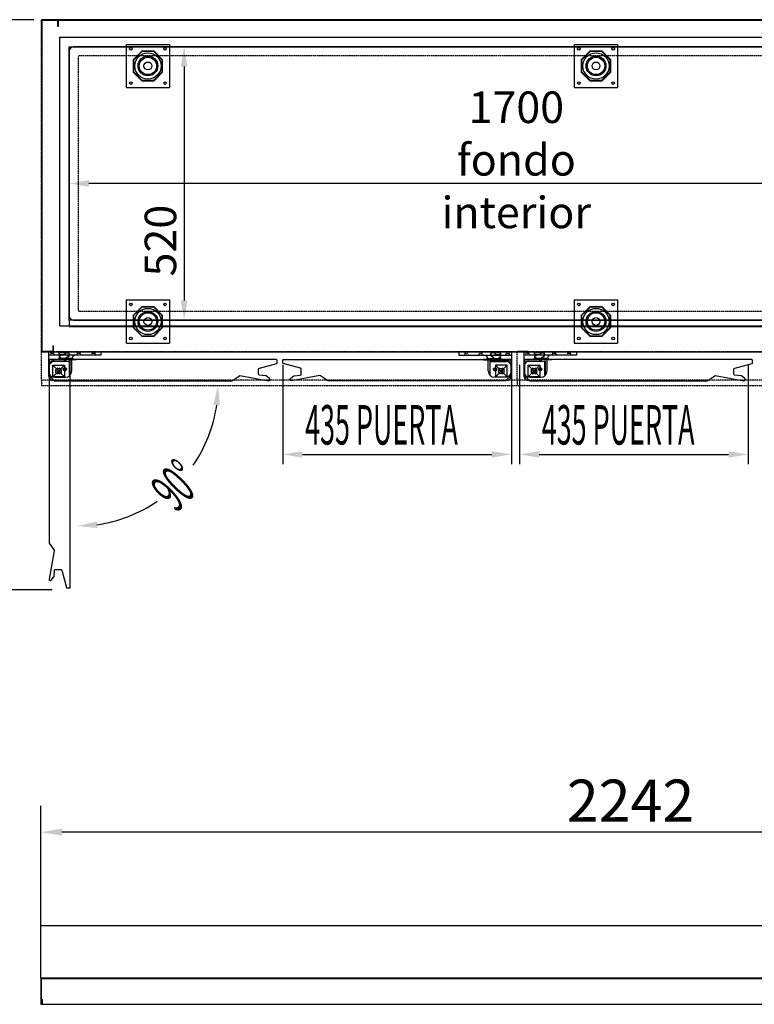
# Model space of a CAD drawing. Units: millimetres. Extents: x 12111 to 45566, y 21174 to 33862.
# Drawn here: x 31090 to 32487, y 25431 to 27303 of the extents above; entities that cross this region are included whole.
import ezdxf

# ---------------------------------------------------------------- set-up
doc = ezdxf.new("R2010")
doc.units = ezdxf.units.MM
for name, pattern in [('DASHED', [0.75, 0.5, -0.25]), ('TRAZO_Y_PUNTO', [1, 0.5, -0.25, 0, -0.25]), ('TRAZOS', [0.75, 0.5, -0.25]), ('TRAZOS_MD', [1, 0.5, -0.5])]:
    doc.linetypes.add(name, pattern=pattern)
for name, color, linetype in [('ACOTA', 50, 'Continuous'), ('EJES', 11, 'TRAZO_Y_PUNTO'), ('PLEGADO', 3, 'Continuous')]:
    doc.layers.add(name, color=color, linetype=linetype)
doc.styles.add('ACO', font='simplex.shx', dxfattribs={"width": 0.5})
doc.styles.get("Standard").update_dxf_attribs({"font": 'arial.ttf'})
doc.dimstyles.new('ISO-25-MD', dxfattribs={"dimtxt": 2.5, "dimasz": 2.5, "dimexe": 1.25, "dimexo": 0.625, "dimtad": 1, "dimdsep": 46, "dimtxsty": 'Standard', "dimcen": 2.5, "dimadec": 0, "dimazin": 0, "dimtfac": 1, "dimtmove": 0, "dimatfit": 3, "dimfxl": 0, "dimtvp": 1, "dimtolj": 1, "dimtzin": 0, "dimarcsym": 0})
doc.dimstyles.new('ISO-25-MD$0', dxfattribs={"dimscale": 10, "dimtxt": 2.5, "dimasz": 2.5, "dimexe": 1.25, "dimexo": 0.625, "dimtad": 1, "dimdsep": 46, "dimtxsty": 'Standard', "dimcen": 2.5, "dimclrt": 131, "dimadec": 0, "dimazin": 0, "dimtfac": 1, "dimtmove": 0, "dimatfit": 3, "dimfxl": 0, "dimtvp": 1, "dimtolj": 1, "dimtzin": 0, "dimarcsym": 0})

# ---------------------------------------------------------------- blocks, each defined once
blk = doc.blocks.new('*D102')
at = {"layer": 'ACOTA', "color": 0, "lineweight": -2}
for p, q in [((31117, 27303), (30852.6, 27303)), ((30871.3, 27265.5), (30871.3, 26256.5)), ((31152.2, 26219), (30852.6, 26219))]:
    blk.add_line(p, q, dxfattribs=at)
at = {"layer": 'ACOTA', "color": 0}
for points in [[(30865.1, 27265.5), (30877.6, 27265.5), (30871.3, 27303)], [(30865.1, 26256.5), (30877.6, 26256.5), (30871.3, 26219)]]:
    blk.add_solid(points, dxfattribs=at)
at = {"layer": 'DEFPOINTS', "color": 0}
for p in [(31132, 27303), (30871.3, 26219), (31167.2, 26219)]:
    blk.add_point(p, dxfattribs=at)
at = {"layer": 'ACOTA', "insert": (30826.3, 26761), "char_height": 60, "attachment_point": 5, "rotation": 90, "style": 'ACO'}
blk.add_mtext('\\A1;1084', dxfattribs=at)
blk = doc.blocks.new('*D104')
at = {"layer": 'ACOTA', "color": 0, "lineweight": -2}
for p, q in [((31184.5, 27236.9), (31184.5, 26973.2)), ((32884.5, 27236.9), (32884.5, 26973.2)), ((32847, 26991.9), (31222, 26991.9))]:
    blk.add_line(p, q, dxfattribs=at)
at = {"layer": 'ACOTA', "color": 0}
for points in [[(31222, 26998.2), (31222, 26985.7), (31184.5, 26991.9)], [(32847, 26998.2), (32847, 26985.7), (32884.5, 26991.9)]]:
    blk.add_solid(points, dxfattribs=at)
at = {"layer": 'DEFPOINTS', "color": 0}
for p in [(31184.5, 27251.9), (32884.5, 27251.9), (31184.5, 26991.9)]:
    blk.add_point(p, dxfattribs=at)
at = {"layer": 'ACOTA', "insert": (32034.5, 27036.9), "char_height": 60, "attachment_point": 5, "style": 'ACO'}
blk.add_mtext('\\A1;1700 fondo interior', dxfattribs=at)
blk = doc.blocks.new('*D106')
at = {"layer": 'ACOTA', "color": 0, "lineweight": -2}
for p, q in [((31199.5, 27251.9), (31421.7, 27251.9)), ((31402.9, 27214.4), (31402.9, 26769.4)), ((31397.3, 26731.9), (31384.2, 26731.9))]:
    blk.add_line(p, q, dxfattribs=at)
at = {"layer": 'ACOTA', "color": 0}
for points in [[(31396.7, 27214.4), (31409.2, 27214.4), (31402.9, 27251.9)], [(31396.7, 26769.4), (31409.2, 26769.4), (31402.9, 26731.9)]]:
    blk.add_solid(points, dxfattribs=at)
at = {"layer": 'DEFPOINTS', "color": 0}
for p in [(31184.5, 27251.9), (31402.9, 26731.9), (31412.3, 26731.9)]:
    blk.add_point(p, dxfattribs=at)
at = {"layer": 'ACOTA', "insert": (31357.9, 26883.2), "char_height": 60, "attachment_point": 5, "rotation": 90, "style": 'ACO'}
blk.add_mtext('\\A1;520', dxfattribs=at)
blk = doc.blocks.new('A$C5FF31339')
for p, q in [((0, 82, 0), (82, 82, 0)), ((0, 0, 0), (0, 82, 0)), ((82, 82, 0), (82, 0, 0)), ((0, 0, 0), (82, 0, 0))]:
    blk.add_line(p, q)
at = {"elevation": 0}
for points in [[(69, 52.6), (52.6, 69), (29.4, 69), (13, 52.6), (13, 29.4), (29.4, 13), (52.6, 13), (69, 29.4)], [(68.2, 52.3), (52.3, 68.2), (29.7, 68.2), (13.7, 52.3), (13.7, 29.7), (29.7, 13.7), (52.3, 13.7), (68.2, 29.7)]]:
    blk.add_lwpolyline(points, close=True, dxfattribs=at)
for centre, radius in [((8.5, 73.5, 0), 2.5), ((73.5, 73.5, 0), 2.5), ((41, 41, 0), 25), ((41, 41, 0), 25), ((41, 41, 0), 18.8), ((41, 41, 0), 16.5), ((41, 41, 0), 7.5), ((8.5, 8.5, 0), 2.5), ((73.5, 8.5, 0), 2.5)]:
    blk.add_circle(centre, radius)
blk = doc.blocks.new('*D115')
at = {"color": 2, "lineweight": -2}
for p, q in [((31130.7, 25520.7), (31130.7, 25808.1)), ((33372.7, 25520.7), (33372.7, 25808.1)), ((33332.7, 25758.1), (31170.7, 25758.1))]:
    blk.add_line(p, q, dxfattribs=at)
at = {"color": 2}
for points in [[(31170.7, 25764.8), (31170.7, 25751.4), (31130.7, 25758.1)], [(33332.7, 25764.8), (33332.7, 25751.4), (33372.7, 25758.1)]]:
    blk.add_solid(points, dxfattribs=at)
at = {"layer": 'DEFPOINTS', "color": 0}
for p in [(31130.7, 25758.1), (31130.7, 25480.7), (33372.7, 25480.7)]:
    blk.add_point(p, dxfattribs=at)
at = {"color": 2, "insert": (32251.7, 25818.1), "char_height": 80, "attachment_point": 5, "style": 'ACO'}
blk.add_mtext('\\A1;2242  ', dxfattribs=at)

msp = doc.modelspace()

# ---------------------------------------------------------------- linework, layer by layer
at = {"color": 2, "linetype": 'TRAZOS'}
for p, q in [((31132.042, 26671.428), (31132.042, 27303.428)), ((33365.042, 26671.428), (31132.042, 26671.428)), ((33365.042, 26671.428), (31132.042, 26671.428))]:
    msp.add_line(p, q, dxfattribs=at)
for p, q in [((31166.542, 27269.928), (32902.542, 27269.928)), ((31166.542, 26720.928), (31166.542, 27269.928)), ((31166.542, 26720.928), (32902.542, 26720.928)), ((31166.542, 26720.928), (32902.542, 26720.928)), ((31293.042, 26688.428), (31375.042, 26688.428)), ((32144.542, 26688.428), (32226.542, 26688.428)), ((31132.042, 26671.428), (31154.042, 26671.428)), ((31153.042, 26672.428), (31133.042, 26672.428)), ((31142.338, 26671.428), (31155.838, 26671.428)), ((31144.838, 26671.428), (31244.838, 26671.428)), ((31144.838, 26671.428), (31144.838, 26635.428)), ((31154.042, 26671.428), (33338.042, 26671.428)), ((31164.338, 26671.428), (31180.838, 26671.428)), ((31165.139, 26670.528), (31176.539, 26670.528)), ((31165.139, 26665.928), (31165.139, 26670.528)), ((31165.739, 26670.128), (31175.939, 26670.128)), ((31165.739, 26666.528), (31165.739, 26670.128)), ((31175.939, 26670.128), (31175.939, 26666.528)), ((31176.539, 26670.528), (31176.539, 26669.928)), ((31176.539, 26669.928), (31180.372, 26670.371)), ((31176.539, 26669.425), (31180.429, 26669.874)), ((31176.539, 26669.425), (31176.539, 26665.928)), ((31192.338, 26671.428), (31242.338, 26671.428)), ((31244.838, 26671.428), (31244.838, 26665.428)), ((32025.353, 26671.428), (31925.353, 26671.428)), ((31925.353, 26671.428), (31925.353, 26665.428)), ((31977.853, 26671.428), (31927.853, 26671.428)), ((32005.853, 26671.428), (31989.353, 26671.428)), ((31993.652, 26669.425), (31989.762, 26669.874)), ((31993.652, 26669.928), (31989.819, 26670.371)), ((32005.052, 26670.528), (31993.652, 26670.528)), ((31993.652, 26670.528), (31993.652, 26669.928)), ((31993.652, 26669.425), (31993.652, 26665.928)), ((32004.452, 26670.128), (31994.252, 26670.128)), ((31994.252, 26670.128), (31994.252, 26666.528)), ((32004.452, 26666.528), (32004.452, 26670.128)), ((32005.052, 26665.928), (32005.052, 26670.528)), ((32027.853, 26671.428), (32014.353, 26671.428)), ((32025.353, 26671.428), (32025.353, 26635.428)), ((32035.859, 26671.428), (32057.859, 26671.428)), ((32056.859, 26672.428), (32036.859, 26672.428)), ((32046.155, 26671.428), (32059.655, 26671.428)), ((32048.655, 26671.428), (32148.655, 26671.428)), ((32048.655, 26671.428), (32048.655, 26635.428)), ((32068.155, 26671.428), (32084.655, 26671.428)), ((32068.956, 26670.528), (32080.356, 26670.528)), ((32068.956, 26665.928), (32068.956, 26670.528)), ((32069.556, 26670.128), (32079.756, 26670.128)), ((32069.556, 26666.528), (32069.556, 26670.128)), ((32079.756, 26670.128), (32079.756, 26666.528)), ((32080.356, 26670.528), (32080.356, 26669.928)), ((32080.356, 26669.928), (32084.19, 26670.371)), ((32080.356, 26669.425), (32084.247, 26669.874)), ((32080.356, 26669.425), (32080.356, 26665.928)), ((32096.155, 26671.428), (32146.155, 26671.428)), ((32148.655, 26671.428), (32148.655, 26665.428)), ((31244.838, 26665.428), (31144.838, 26665.428)), ((31145.532, 26625.028), (31145.532, 26657.028)), ((31145.532, 26657.028), (31171.632, 26657.028)), ((31171.632, 26656.428), (31146.132, 26656.428)), ((31146.132, 26656.428), (31146.132, 26625.028)), ((31153.742, 26654.038), (31185.742, 26654.038)), ((31185.142, 26653.438), (31153.742, 26653.438)), ((31168.404, 26659.128), (31164.539, 26659.128)), ((31164.539, 26658.528), (31164.539, 26659.128)), ((31174.639, 26658.528), (31164.539, 26658.528)), ((31165.139, 26665.928), (31168.404, 26665.928)), ((31165.739, 26666.528), (31175.939, 26666.528)), ((31168.039, 26664.528), (31167.739, 26664.528)), ((31167.739, 26660.528), (31168.039, 26660.528)), ((31169.039, 26665.528), (31169.039, 26665.928)), ((31169.039, 26665.928), (31176.539, 26665.928)), ((31169.039, 26659.128), (31169.039, 26659.528)), ((31178.539, 26659.128), (31169.039, 26659.128)), ((31171.632, 26657.028), (31171.632, 26656.428)), ((31173.639, 26655.528), (31174.639, 26655.528)), ((31173.639, 26655.528), (31176.389, 26653.028)), ((31174.639, 26658.528), (31174.639, 26655.528)), ((31175.389, 26658.528), (31175.389, 26654.748)), ((31177.389, 26658.528), (31175.389, 26658.528)), ((31175.389, 26654.748), (31176.389, 26653.839)), ((31179.139, 26655.528), (31176.389, 26653.028)), ((31177.389, 26654.748), (31176.389, 26653.839)), ((31177.389, 26658.528), (31177.389, 26654.748)), ((31189.54, 26658.528), (31178.139, 26658.528)), ((31178.139, 26658.528), (31178.139, 26655.528)), ((31178.139, 26655.528), (31179.139, 26655.528)), ((31178.539, 26659.128), (31178.539, 26660.08)), ((31178.83, 26660.649), (31182.874, 26663.555)), ((31179.039, 26659.128), (31179.039, 26659.926)), ((31189.54, 26659.128), (31179.039, 26659.128)), ((31179.247, 26660.332), (31183.166, 26663.149)), ((31183.139, 26656.628), (31183.139, 26657.128)), ((31183.139, 26657.128), (31197.88, 26657.128)), ((31198.139, 26656.628), (31183.139, 26656.628)), ((31185.142, 26627.938), (31185.142, 26653.438)), ((31185.742, 26654.038), (31185.742, 26627.938)), ((31189.138, 26635.428), (31189.138, 26657.428)), ((31192.539, 26656.228), (31191.938, 26656.228)), ((31925.353, 26665.428), (32025.353, 26665.428)), ((31972.052, 26656.628), (31987.052, 26656.628)), ((31987.052, 26657.128), (31972.312, 26657.128)), ((31977.652, 26656.228), (31978.253, 26656.228)), ((31980.651, 26659.128), (31991.152, 26659.128)), ((31980.651, 26658.528), (31992.052, 26658.528)), ((31981.053, 26635.428), (31981.053, 26657.428)), ((32016.449, 26654.038), (31984.449, 26654.038)), ((31984.449, 26654.038), (31984.449, 26627.938)), ((31985.049, 26627.938), (31985.049, 26653.438)), ((31985.049, 26653.438), (32016.449, 26653.438)), ((31990.944, 26660.332), (31987.025, 26663.149)), ((31987.052, 26656.628), (31987.052, 26657.128)), ((31991.361, 26660.649), (31987.317, 26663.555)), ((31991.052, 26655.528), (31993.802, 26653.028)), ((31992.052, 26655.528), (31991.052, 26655.528)), ((31991.152, 26659.128), (31991.152, 26659.926)), ((31991.652, 26659.128), (31991.652, 26660.08)), ((31991.652, 26659.128), (32001.152, 26659.128)), ((31992.052, 26658.528), (31992.052, 26655.528)), ((31992.802, 26658.528), (31992.802, 26654.748)), ((31992.802, 26658.528), (31994.802, 26658.528)), ((31992.802, 26654.748), (31993.802, 26653.839)), ((32001.152, 26665.928), (31993.652, 26665.928)), ((31996.552, 26655.528), (31993.802, 26653.028)), ((31994.802, 26654.748), (31993.802, 26653.839)), ((32004.452, 26666.528), (31994.252, 26666.528)), ((31994.802, 26658.528), (31994.802, 26654.748)), ((31995.552, 26658.528), (32005.652, 26658.528)), ((31995.552, 26658.528), (31995.552, 26655.528)), ((31996.552, 26655.528), (31995.552, 26655.528)), ((32024.659, 26657.028), (31998.559, 26657.028)), ((31998.559, 26657.028), (31998.559, 26656.428)), ((31998.559, 26656.428), (32024.059, 26656.428)), ((32001.152, 26665.528), (32001.152, 26665.928)), ((32001.152, 26659.128), (32001.152, 26659.528)), ((32005.052, 26665.928), (32001.787, 26665.928)), ((32001.787, 26659.128), (32005.652, 26659.128)), ((32002.152, 26664.528), (32002.452, 26664.528)), ((32002.452, 26660.528), (32002.152, 26660.528)), ((32005.652, 26658.528), (32005.652, 26659.128)), ((32024.059, 26656.428), (32024.059, 26625.028)), ((32024.659, 26625.028), (32024.659, 26657.028)), ((32148.655, 26665.428), (32048.655, 26665.428)), ((32049.349, 26625.028), (32049.349, 26657.028)), ((32049.349, 26657.028), (32075.449, 26657.028)), ((32075.449, 26656.428), (32049.949, 26656.428)), ((32049.949, 26656.428), (32049.949, 26625.028)), ((32057.559, 26654.038), (32089.559, 26654.038)), ((32088.959, 26653.438), (32057.559, 26653.438)), ((32072.221, 26659.128), (32068.356, 26659.128)), ((32068.356, 26658.528), (32068.356, 26659.128)), ((32078.456, 26658.528), (32068.356, 26658.528)), ((32068.956, 26665.928), (32072.221, 26665.928)), ((32069.556, 26666.528), (32079.756, 26666.528)), ((32071.856, 26664.528), (32071.556, 26664.528)), ((32071.556, 26660.528), (32071.856, 26660.528)), ((32072.856, 26665.528), (32072.856, 26665.928)), ((32072.856, 26665.928), (32080.356, 26665.928)), ((32072.856, 26659.128), (32072.856, 26659.528)), ((32082.356, 26659.128), (32072.856, 26659.128)), ((32075.449, 26657.028), (32075.449, 26656.428)), ((32077.456, 26655.528), (32078.456, 26655.528)), ((32077.456, 26655.528), (32080.206, 26653.028)), ((32078.456, 26658.528), (32078.456, 26655.528)), ((32079.206, 26658.528), (32079.206, 26654.748)), ((32081.206, 26658.528), (32079.206, 26658.528)), ((32079.206, 26654.748), (32080.206, 26653.839)), ((32082.956, 26655.528), (32080.206, 26653.028)), ((32081.206, 26654.748), (32080.206, 26653.839)), ((32081.206, 26658.528), (32081.206, 26654.748)), ((32093.358, 26658.528), (32081.956, 26658.528)), ((32081.956, 26658.528), (32081.956, 26655.528)), ((32081.956, 26655.528), (32082.956, 26655.528)), ((32082.356, 26659.128), (32082.356, 26660.08)), ((32082.648, 26660.649), (32086.692, 26663.555)), ((32082.856, 26659.128), (32082.856, 26659.926)), ((32093.358, 26659.128), (32082.856, 26659.128)), ((32083.064, 26660.332), (32086.984, 26663.149)), ((32086.956, 26656.628), (32086.956, 26657.128)), ((32086.956, 26657.128), (32101.697, 26657.128)), ((32101.956, 26656.628), (32086.956, 26656.628)), ((32088.959, 26627.938), (32088.959, 26653.438)), ((32089.559, 26654.038), (32089.559, 26627.938)), ((32092.955, 26635.428), (32092.955, 26657.428)), ((32096.356, 26656.228), (32095.756, 26656.228)), ((31153.142, 26624.428), (31153.142, 26646.428)), ((31153.142, 26646.428), (31175.142, 26646.428)), ((31153.142, 26646.428), (31175.142, 26624.428)), ((31153.142, 26646.428), (31175.142, 26646.428)), ((31153.142, 26624.428), (31153.142, 26646.428)), ((31175.142, 26646.428), (31153.142, 26624.428)), ((31175.142, 26646.428), (31175.142, 26624.428)), ((31175.142, 26646.428), (31175.142, 26624.428)), ((32017.049, 26646.428), (31995.049, 26646.428)), ((31995.049, 26646.428), (31995.049, 26624.428)), ((32017.049, 26646.428), (31995.049, 26624.428)), ((32017.049, 26646.428), (31995.049, 26646.428)), ((31995.049, 26646.428), (31995.049, 26624.428)), ((31995.049, 26646.428), (32017.049, 26624.428)), ((32017.049, 26624.428), (32017.049, 26646.428)), ((32017.049, 26624.428), (32017.049, 26646.428)), ((32056.959, 26624.428), (32056.959, 26646.428)), ((32056.959, 26646.428), (32078.959, 26646.428)), ((32056.959, 26646.428), (32078.959, 26624.428)), ((32056.959, 26646.428), (32078.959, 26646.428)), ((32056.959, 26624.428), (32056.959, 26646.428)), ((32078.959, 26646.428), (32056.959, 26624.428)), ((32078.959, 26646.428), (32078.959, 26624.428)), ((32078.959, 26646.428), (32078.959, 26624.428)), ((31175.142, 26624.428), (31153.142, 26624.428)), ((31175.142, 26624.428), (31153.142, 26624.428)), ((31156.838, 26623.428), (31177.138, 26623.428)), ((31185.742, 26627.938), (31185.142, 26627.938)), ((31984.449, 26627.938), (31985.049, 26627.938)), ((32013.353, 26623.428), (31993.053, 26623.428)), ((31995.049, 26624.428), (32017.049, 26624.428)), ((31995.049, 26624.428), (32017.049, 26624.428)), ((32078.959, 26624.428), (32056.959, 26624.428)), ((32078.959, 26624.428), (32056.959, 26624.428)), ((32060.655, 26623.428), (32080.955, 26623.428)), ((32089.559, 26627.938), (32088.959, 26627.938)), ((31130.664, 25430.736), (33372.664, 25430.736))]:
    msp.add_line(p, q)
at = {"linetype": 'DASHED'}
for p, q in [((31132.042, 26671.428), (33369.042, 26671.428)), ((31132.042, 26617.928), (31132.042, 26671.428)), ((32035.859, 26617.928), (32035.859, 26671.428)), ((33369.042, 26617.928), (31132.042, 26617.928))]:
    msp.add_line(p, q, dxfattribs=at)
at = {"linetype": 'TRAZOS_MD'}
for p, q in [((31146.838, 26665.428), (31149.338, 26668.428)), ((31149.338, 26668.428), (31149.338, 26671.428)), ((31154.338, 26668.428), (31149.338, 26668.428)), ((31154.338, 26671.428), (31154.338, 26668.428)), ((31154.338, 26668.428), (31156.838, 26665.428)), ((31197.838, 26665.428), (31200.338, 26668.428)), ((31200.338, 26668.428), (31200.338, 26671.428)), ((31205.338, 26668.428), (31200.338, 26668.428)), ((31205.338, 26671.428), (31205.338, 26668.428)), ((31205.338, 26668.428), (31207.838, 26665.428)), ((31225.838, 26665.428), (31228.338, 26668.428)), ((31228.338, 26668.428), (31228.338, 26671.428)), ((31233.338, 26668.428), (31228.338, 26668.428)), ((31233.338, 26671.428), (31233.338, 26668.428)), ((31233.338, 26668.428), (31235.838, 26665.428)), ((31936.853, 26668.428), (31934.353, 26665.428)), ((31936.853, 26671.428), (31936.853, 26668.428)), ((31936.853, 26668.428), (31941.853, 26668.428)), ((31941.853, 26668.428), (31941.853, 26671.428)), ((31944.353, 26665.428), (31941.853, 26668.428)), ((31964.853, 26668.428), (31962.353, 26665.428)), ((31964.853, 26671.428), (31964.853, 26668.428)), ((31964.853, 26668.428), (31969.853, 26668.428)), ((31969.853, 26668.428), (31969.853, 26671.428)), ((31972.353, 26665.428), (31969.853, 26668.428)), ((32015.853, 26668.428), (32013.353, 26665.428)), ((32015.853, 26671.428), (32015.853, 26668.428)), ((32015.853, 26668.428), (32020.853, 26668.428)), ((32020.853, 26668.428), (32020.853, 26671.428)), ((32023.353, 26665.428), (32020.853, 26668.428)), ((32050.655, 26665.428), (32053.155, 26668.428)), ((32053.155, 26668.428), (32053.155, 26671.428)), ((32058.155, 26668.428), (32053.155, 26668.428)), ((32058.155, 26671.428), (32058.155, 26668.428)), ((32058.155, 26668.428), (32060.655, 26665.428)), ((32101.655, 26665.428), (32104.155, 26668.428)), ((32104.155, 26668.428), (32104.155, 26671.428)), ((32109.155, 26668.428), (32104.155, 26668.428)), ((32109.155, 26671.428), (32109.155, 26668.428)), ((32109.155, 26668.428), (32111.655, 26665.428)), ((32129.655, 26665.428), (32132.155, 26668.428)), ((32132.155, 26668.428), (32132.155, 26671.428)), ((32137.155, 26668.428), (32132.155, 26668.428)), ((32137.155, 26671.428), (32137.155, 26668.428)), ((32137.155, 26668.428), (32139.655, 26665.428))]:
    msp.add_line(p, q, dxfattribs=at)
at = {"linetype": 'TRAZOS'}
for p, q in [((31132.042, 26617.928), (31132.042, 26607.928)), ((32035.859, 26617.928), (32035.859, 26607.928)), ((31132.042, 26607.928), (33369.042, 26607.928))]:
    msp.add_line(p, q, dxfattribs=at)
for points in [[(31132.042, 27303.428), (31132.042, 26671.428), (31154.042, 26671.428), (31154.042, 26683.428), (31153.042, 26683.428), (31153.042, 26672.428), (31133.042, 26672.428), (31133.042, 27302.428), (31162.042, 27302.428), (31162.042, 27291.428), (31163.042, 27291.428), (31163.042, 27303.428), (31132.042, 27303.428)], [(31164.042, 27291.428), (31164.042, 27302.428), (32945.042, 27302.428), (32945.042, 27291.428), (32946.042, 27291.428), (32946.042, 27303.428), (31163.042, 27303.428), (31163.042, 27291.428), (31164.042, 27291.428)], [(31184.542, 26731.928), (31184.542, 26719.928), (32884.542, 26719.928), (32884.542, 26731.928)], [(31154.042, 26683.428), (31154.042, 26671.428), (33338.042, 26671.428), (33338.042, 26683.428)], [(31130.664, 25480.736), (31130.664, 25580.736), (33372.664, 25580.736), (33372.664, 25480.736)]]:
    msp.add_lwpolyline(points)
for points in [[(31184.542, 27251.928), (32884.542, 27251.928), (32884.542, 26731.928), (31184.542, 26731.928)], [(33369.664, 25439.236), (33369.664, 25430.736), (33372.664, 25430.736), (33372.664, 25480.736), (31130.664, 25480.736), (31130.664, 25430.736), (31133.664, 25430.736), (31133.664, 25439.236), (31132.664, 25439.236), (31132.664, 25431.736), (31131.664, 25431.736), (31131.664, 25479.736), (33371.664, 25479.736), (33371.664, 25431.736), (33370.664, 25431.736), (33370.664, 25439.236)]]:
    msp.add_lwpolyline(points, close=True)
at = {"linetype": 'DASHED'}
msp.add_lwpolyline([(31132.042, 26671.428), (33369.042, 26671.428), (33369.042, 26617.928), (31132.042, 26617.928), (31132.042, 26671.428)], dxfattribs=at)
at = {"linetype": 'Continuous'}
for points in [[(31579.731, 26656.028, 0.41421356), (31578.731, 26657.028), (31494.031, 26657.028), (31145.532, 26657.028), (31145.532, 26627.327, 0.19891237), (31145.708, 26626.902), (31155.607, 26617.003, 0.19891237), (31156.032, 26616.827), (31494.031, 26616.827), (31494.035, 26616.827, 0.05778058), (31494.172, 26616.844, 0.20542198), (31494.79, 26616.973), (31507.927, 26626.172, -0.19891237), (31509.048, 26626.42), (31563.247, 26616.863, 0.46630766), (31565.829, 26619.03, 0.25081652), (31565.014, 26620.94), (31558.94, 26625.858, 0.149451), (31557.856, 26626.296), (31546.357, 26627.302, -0.38887873), (31544.531, 26629.294), (31544.531, 26638.794, -0.33945426), (31546.013, 26640.726), (31578.99, 26649.562, 0.33945426), (31579.731, 26650.528)], [(31185.438, 26222.829, 0.41421356), (31186.438, 26223.829), (31186.438, 26308.529), (31186.438, 26657.028), (31156.737, 26657.028, 0.19891237), (31156.312, 26656.852), (31146.413, 26646.953, 0.19891237), (31146.237, 26646.528), (31146.237, 26308.529), (31146.237, 26308.525, 0.05778058), (31146.253, 26308.387, 0.20542198), (31146.382, 26307.77), (31155.581, 26294.632, -0.19891237), (31155.83, 26293.512), (31146.273, 26239.313, 0.46630766), (31148.44, 26236.731, 0.25081652), (31150.349, 26237.546), (31155.267, 26243.619, 0.149451), (31155.705, 26244.704), (31156.711, 26256.203, -0.38887873), (31158.704, 26258.029), (31168.204, 26258.029, -0.33945426), (31170.136, 26256.546), (31178.972, 26223.57, 0.33945426), (31179.938, 26222.829)], [(31590.46, 26656.028, -0.41421356), (31591.46, 26657.028), (31676.16, 26657.028), (32024.659, 26657.028), (32024.659, 26627.327, -0.19891237), (32024.483, 26626.902), (32014.584, 26617.003, -0.19891237), (32014.159, 26616.827), (31676.16, 26616.827), (31676.156, 26616.827, -0.05778058), (31676.019, 26616.844, -0.20542198), (31675.401, 26616.973), (31662.264, 26626.172, 0.19891237), (31661.143, 26626.42), (31606.944, 26616.863, -0.46630766), (31604.362, 26619.03, -0.25081652), (31605.177, 26620.94), (31611.251, 26625.858, -0.149451), (31612.335, 26626.296), (31623.834, 26627.302, 0.38887873), (31625.66, 26629.294), (31625.66, 26638.794, 0.33945426), (31624.178, 26640.726), (31591.201, 26649.562, -0.33945426), (31590.46, 26650.528)], [(32483.548, 26656.028, 0.41421356), (32482.548, 26657.028), (32397.848, 26657.028), (32049.349, 26657.028), (32049.349, 26627.327, 0.19891237), (32049.525, 26626.902), (32059.424, 26617.003, 0.19891237), (32059.849, 26616.827), (32397.848, 26616.827), (32397.852, 26616.827, 0.05778058), (32397.99, 26616.844, 0.20542198), (32398.607, 26616.973), (32411.745, 26626.172, -0.19891237), (32412.866, 26626.42), (32467.065, 26616.863, 0.46630766), (32469.647, 26619.03, 0.25081652), (32468.831, 26620.94), (32462.758, 26625.858, 0.149451), (32461.674, 26626.296), (32450.174, 26627.302, -0.38887873), (32448.348, 26629.294), (32448.348, 26638.794, -0.33945426), (32449.831, 26640.726), (32482.807, 26649.562, 0.33945426), (32483.548, 26650.528)]]:
    msp.add_lwpolyline(points, format="xyb", close=True, dxfattribs=at)
at = {"linetype": 'TRAZOS'}
msp.add_lwpolyline([(31132.042, 26617.928), (31132.042, 26607.928), (33369.042, 26607.928), (33369.042, 26617.928)], dxfattribs=at)
for centre in [(31176.138, 26638.428), (31994.053, 26638.428), (32079.955, 26638.428)]:
    msp.add_circle(centre, 3)
at = {"color": 3}
msp.add_arc((31192.542, 27243.928), 8, 89.999998, 179.999984, dxfattribs=at)
for centre, radius, start, end in [((31180.831, 26666.397), 4, 305.709256, 96.593175), ((31180.831, 26666.397), 3.5, 305.709256, 96.593175), ((31989.36, 26666.397), 4, 83.406825, 234.290744), ((31989.36, 26666.397), 3.5, 83.406825, 234.290744), ((32084.649, 26666.397), 4, 305.709256, 96.593175), ((32084.649, 26666.397), 3.5, 305.709256, 96.593175), ((31153.742, 26646.038), 8, 90, 180), ((31153.742, 26646.038), 7.4, 90, 180), ((31167.739, 26662.528), 2.6, 88.209215, 271.790785), ((31167.739, 26662.528), 2, 90, 270), ((31167.839, 26665.726), 0.6, 268.209215, 19.629596), ((31167.839, 26659.329), 0.6, 340.370404, 91.790785), ((31168.039, 26665.528), 1, 270, 0), ((31168.039, 26659.528), 1, 0, 90), ((31173.596, 26656.728), 0.6, 0, 90), ((31173.596, 26656.728), 0.6, 270, 0), ((31179.239, 26660.08), 0.7, 125.709256, 180), ((31179.539, 26659.926), 0.5, 125.709256, 180), ((31197.138, 26657.428), 8, 90, 180), ((31189.54, 26656.128), 3, 1.910213, 90), ((31189.54, 26656.128), 2.4, 2.388015, 90), ((31973.053, 26657.428), 8, 0, 90), ((31980.651, 26656.128), 3, 90, 178.089787), ((31980.651, 26656.128), 2.4, 90, 177.611985), ((31990.652, 26659.926), 0.5, 0, 54.290744), ((31990.952, 26660.08), 0.7, 0, 54.290744), ((31996.596, 26656.728), 0.6, 90, 180), ((31996.596, 26656.728), 0.6, 180, 270), ((32002.152, 26665.528), 1, 180, 270), ((32002.152, 26659.528), 1, 90, 180), ((32002.352, 26665.726), 0.6, 160.370404, 271.790785), ((32002.352, 26659.329), 0.6, 88.209215, 199.629596), ((32002.452, 26662.528), 2.6, 268.209215, 91.790785), ((32002.452, 26662.528), 2, 270, 90), ((32016.449, 26646.038), 8, 0, 90), ((32016.449, 26646.038), 7.4, 0, 90), ((32057.559, 26646.038), 8, 90, 180), ((32057.559, 26646.038), 7.4, 90, 180), ((32071.556, 26662.528), 2.6, 88.209215, 271.790785), ((32071.556, 26662.528), 2, 90, 270), ((32071.656, 26665.726), 0.6, 268.209215, 19.629596), ((32071.656, 26659.329), 0.6, 340.370404, 91.790785), ((32071.856, 26665.528), 1, 270, 0), ((32071.856, 26659.528), 1, 0, 90), ((32077.413, 26656.728), 0.6, 0, 90), ((32077.413, 26656.728), 0.6, 270, 0), ((32083.056, 26660.08), 0.7, 125.709256, 180), ((32083.356, 26659.926), 0.5, 125.709256, 180), ((32100.955, 26657.428), 8, 90, 180), ((32093.358, 26656.128), 3, 1.910213, 90), ((32093.358, 26656.128), 2.4, 2.388015, 90), ((31156.838, 26635.428), 12, 180, 270), ((31164.138, 26635.428), 5.9, 110.896687, 159.103313), ((31156.488, 26635.428), 3, 315.454256, 44.545744), ((31164.138, 26635.428), 5.9, 200.896687, 249.103313), ((31164.138, 26643.078), 3, 225.454256, 314.545744), ((31164.138, 26627.778), 3, 45.454256, 134.545744), ((31164.138, 26635.428), 5.9, 20.896687, 69.103313), ((31164.138, 26635.428), 5.9, 290.896687, 339.103313), ((31171.788, 26635.428), 3, 135.454256, 224.545744), ((31177.138, 26635.428), 12, 270, 0), ((31993.053, 26635.428), 12, 180, 270), ((32006.053, 26635.428), 5.9, 110.896687, 159.103313), ((31998.403, 26635.428), 3, 315.454256, 44.545744), ((32006.053, 26635.428), 5.9, 200.896687, 249.103313), ((32006.053, 26643.078), 3, 225.454256, 314.545744), ((32006.053, 26627.778), 3, 45.454256, 134.545744), ((32006.053, 26635.428), 5.9, 20.896687, 69.103313), ((32006.053, 26635.428), 5.9, 290.896687, 339.103313), ((32013.703, 26635.428), 3, 135.454256, 224.545744), ((32013.353, 26635.428), 12, 270, 0), ((32060.655, 26635.428), 12, 180, 270), ((32067.955, 26635.428), 5.9, 110.896687, 159.103313), ((32060.305, 26635.428), 3, 315.454256, 44.545744), ((32067.955, 26635.428), 5.9, 200.896687, 249.103313), ((32067.955, 26643.078), 3, 225.454256, 314.545744), ((32067.955, 26627.778), 3, 45.454256, 134.545744), ((32067.955, 26635.428), 5.9, 20.896687, 69.103313), ((32067.955, 26635.428), 5.9, 290.896687, 339.103313), ((32075.605, 26635.428), 3, 135.454256, 224.545744), ((32080.955, 26635.428), 12, 270, 0), ((31153.532, 26625.028), 8, 180, 270), ((31153.532, 26625.028), 7.4, 180, 270), ((32016.659, 26625.028), 8, 270, 0), ((32016.659, 26625.028), 7.4, 270, 0), ((32057.349, 26625.028), 8, 180, 270), ((32057.349, 26625.028), 7.4, 180, 270)]:
    msp.add_arc(centre, radius, start, end)
at = {"layer": 'ACOTA'}
for p, q in [((31590.46, 26646.796), (31590.46, 26457.868)), ((32025.46, 26646.796), (32025.46, 26457.868)), ((32040.46, 26646.796), (32040.46, 26457.868)), ((32475.46, 26646.796), (32475.46, 26457.868)), ((31627.96, 26476.618), (31987.96, 26476.618)), ((32077.96, 26476.618), (32437.96, 26476.618))]:
    msp.add_line(p, q, dxfattribs=at)
for start, end in [(325.465143, 351.964094), (278.035906, 304.534857)]:
    msp.add_arc((31199.838, 26607.928), 267.593, start, end, dxfattribs=at)
for points in [[(31471.038, 26570.082), (31458.569, 26570.958), (31467.431, 26607.928)], [(31627.96, 26482.868), (31627.96, 26470.368), (31590.46, 26476.618)], [(31987.96, 26470.368), (31987.96, 26482.868), (32025.46, 26476.618)], [(32077.96, 26482.868), (32077.96, 26470.368), (32040.46, 26476.618)], [(32437.96, 26470.368), (32437.96, 26482.868), (32475.46, 26476.618)], [(31236.808, 26349.197), (31237.684, 26336.728), (31199.838, 26340.335)]]:
    msp.add_solid(points, dxfattribs=at)
at = {"layer": 'EJES'}
for p, q in [((31160.138, 26635.428), (31168.138, 26635.428)), ((31164.138, 26639.428), (31164.138, 26631.428)), ((31172.138, 26638.428), (31180.138, 26638.428)), ((31176.138, 26642.428), (31176.138, 26634.428)), ((31998.053, 26638.428), (31990.053, 26638.428)), ((31994.053, 26642.428), (31994.053, 26634.428)), ((32010.053, 26635.428), (32002.053, 26635.428)), ((32006.053, 26639.428), (32006.053, 26631.428)), ((32063.955, 26635.428), (32071.955, 26635.428)), ((32067.955, 26639.428), (32067.955, 26631.428)), ((32075.955, 26638.428), (32083.955, 26638.428)), ((32079.955, 26642.428), (32079.955, 26634.428))]:
    msp.add_line(p, q, dxfattribs=at)
at = {"layer": 'PLEGADO'}
for p, q in [((32876.542, 27251.928), (31192.542, 27251.928)), ((31184.542, 27243.928), (31184.542, 26739.928)), ((31192.542, 26731.928), (32876.542, 26731.928))]:
    msp.add_line(p, q, dxfattribs=at)
at = {"layer": 'PLEGADO', "linetype": 'DASHED'}
msp.add_lwpolyline([(31204.542, 27234.928, 0.41421356), (31201.542, 27231.928), (31201.542, 26751.928, 0.41421356), (31204.542, 26748.928), (32864.542, 26748.928, 0.41421356), (32867.542, 26751.928), (32867.542, 27231.928, 0.41421356), (32864.542, 27234.928)], format="xyb", close=True, dxfattribs=at)
at = {"layer": 'PLEGADO'}
msp.add_arc((31192.542, 26739.928), 8, 180, 270, dxfattribs=at)

# ---------------------------------------------------------------- block references
for p in [(31293.042, 27174.428, 0), (32145.042, 27174.428, 0), (31293.042, 26688.428, 0), (32145.042, 26688.428, 0)]:
    msp.add_blockref('A$C5FF31339', p)

# ---------------------------------------------------------------- texts
at = {"layer": 'ACOTA', "style": 'ACO', "width": 0.5}
for p in [(31632.96, 26495.368), (32082.96, 26495.368)]:
    msp.add_text('435 PUERTA', height=75, dxfattribs=at).set_placement(p)
msp.add_text('90°', height=75, rotation=45, dxfattribs=at).set_placement((31387.792, 26364.415))

# ---------------------------------------------------------------- dimensions: what is measured, and where the dimension line sits
at = {"color": 2}
dim = msp.add_linear_dim(base=(31130.684, 25758.105), p1=(33372.684, 25480.736), p2=(31130.684, 25480.736), text='<>  ', dimstyle='ISO-25-MD', override={"dimscale": 40, "dimtxt": 2, "dimasz": 1, "dimexo": 1, "dimtad": 0, "dimzin": 9, "dimtxsty": 'ACO', "dimclrd": 2, "dimclre": 2, "dimclrt": 2, "dimaunit": 1, "dimatfit": 1, "dimtvp": 0.75}, dxfattribs=at)
dim.commit()
dim.dimension.update_dxf_attribs({"geometry": '*D115', "text_midpoint": (32251.684, 25818.105)})
at = {"layer": 'ACOTA'}
dim = msp.add_linear_dim(base=(30871.326, 26219.038), p1=(31132.042, 27303.038), p2=(31167.238, 26219.038), angle=270, dimstyle='ISO-25-MD$0', override={"dimscale": 15, "dimtxt": 4, "dimexo": 1, "dimtad": 0, "dimzin": 9, "dimtxsty": 'ACO', "dimclrt": 256, "dimtdec": 4, "dimtix": 1, "dimtofl": 0, "dimatfit": 0, "dimtvp": 0.75}, dxfattribs=at)
dim.commit()
dim.dimension.update_dxf_attribs({"geometry": '*D102', "text_midpoint": (30826.326, 26761.038)})
dim = msp.add_linear_dim(base=(31184.542, 26991.928), p1=(32884.542, 27251.928), p2=(31184.542, 27251.928), text='<> fondo interior', dimstyle='ISO-25-MD$0', override={"dimscale": 15, "dimtxt": 4, "dimexo": 1, "dimtad": 0, "dimzin": 9, "dimtxsty": 'ACO', "dimclrt": 256, "dimtdec": 4, "dimtix": 1, "dimtofl": 0, "dimatfit": 0, "dimtvp": 0.75}, dxfattribs=at)
dim.commit()
dim.dimension.update_dxf_attribs({"geometry": '*D104', "text_midpoint": (32034.542, 27036.928)})
dim = msp.add_linear_dim(base=(31402.911, 26731.928), p1=(31184.542, 27251.928), p2=(31412.286, 26731.928), angle=90, dimstyle='ISO-25-MD$0', override={"dimscale": 15, "dimtxt": 4, "dimexo": 1, "dimtad": 0, "dimzin": 9, "dimtxsty": 'ACO', "dimclrt": 256, "dimtdec": 4, "dimtix": 1, "dimtofl": 0, "dimatfit": 0, "dimtvp": 0.75}, dxfattribs=at)
dim.commit()
dim.dimension.update_dxf_attribs({"geometry": '*D106', "text_midpoint": (31402.911, 26883.247), "dimtype": 160})

doc.saveas('drawing.dxf')
